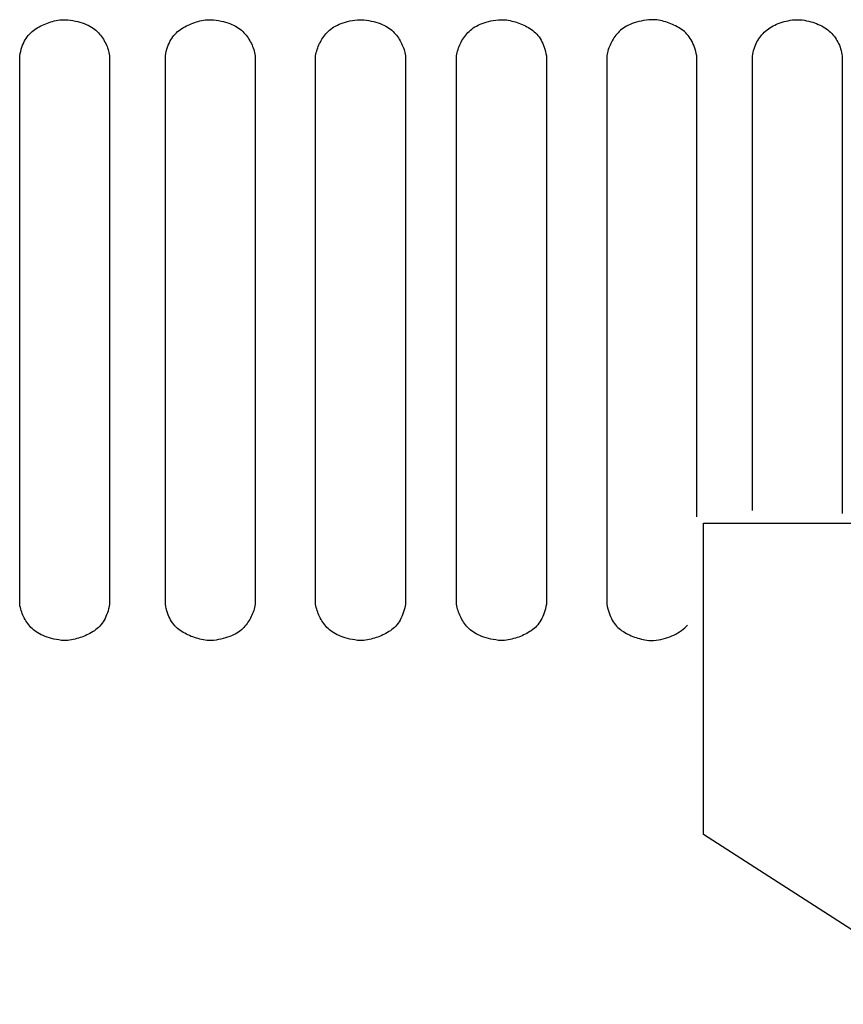
# Model space of a CAD drawing. Extents: x 20 to 1487, y 20 to 1629.
# Drawn here: x 1349 to 1401, y 197 to 259 of the extents above; entities that cross this region are included whole.
import ezdxf

# ---------------------------------------------------------------- set-up
doc = ezdxf.new("R2010")
doc.units = 0
doc.layers.get('0').update_dxf_attribs({"color": 3, "linetype": 'CONTINUOUS'})
doc.layers.add('CSLAYER2', color=3, linetype='CONTINUOUS')

# ---------------------------------------------------------------- blocks, each defined once
blk = doc.blocks.new('BLKF084')
at = {"layer": 'CSLAYER2', "color": 3, "linetype": 'CONTINUOUS'}
for p, q in [((1392.146321, 207.969486), (1392.146321, 227.599167)), ((1392.146321, 227.599167), (1415.002075, 227.599167)), ((1415.002075, 227.599167), (1415.002075, 202.615964)), ((1408.788636, 197.262138), (1392.146321, 207.969486))]:
    blk.add_line(p, q, dxfattribs=at)
blk = doc.blocks.new('BLKF102')
at = {"layer": 'CSLAYER2', "color": 3, "linetype": 'CONTINUOUS'}
for p, q in [((1396.243507, 258.750108), (1396.337794, 258.814607)), ((1396.337794, 258.814607), (1396.435748, 258.875488)), ((1396.435748, 258.875488), (1396.537371, 258.932752)), ((1396.537371, 258.932752), (1396.642662, 258.986399)), ((1396.642662, 258.986399), (1396.751621, 259.03643)), ((1396.751621, 259.03643), (1396.864248, 259.082843)), ((1396.864248, 259.082843), (1396.980543, 259.125639)), ((1396.980543, 259.125639), (1397.100506, 259.164818)), ((1397.100506, 259.164818), (1397.224137, 259.20038)), ((1397.224137, 259.20038), (1397.351437, 259.232324)), ((1397.351437, 259.232324), (1397.482404, 259.260652)), ((1397.482404, 259.260652), (1397.61704, 259.285363)), ((1397.61704, 259.285363), (1397.755344, 259.306456)), ((1397.755344, 259.306456), (1397.897316, 259.323933)), ((1397.897316, 259.323933), (1398.064882, 259.323933)), ((1398.064882, 259.323933), (1398.232042, 259.323933)), ((1398.232042, 259.323933), (1398.3747, 259.305608)), ((1398.3747, 259.305608), (1398.513641, 259.28372)), ((1398.513641, 259.28372), (1398.648864, 259.25827)), ((1398.648864, 259.25827), (1398.780369, 259.229258)), ((1398.780369, 259.229258), (1398.908156, 259.196684)), ((1398.908156, 259.196684), (1399.032226, 259.160547)), ((1399.032226, 259.160547), (1399.152578, 259.120848)), ((1399.152578, 259.120848), (1399.269213, 259.077587)), ((1399.269213, 259.077587), (1399.38213, 259.030763)), ((1399.38213, 259.030763), (1399.49133, 258.980377)), ((1399.49133, 258.980377), (1399.596811, 258.926429)), ((1399.596811, 258.926429), (1399.698575, 258.868918)), ((1399.698575, 258.868918), (1399.796622, 258.807845)), ((1399.796622, 258.807845), (1399.890951, 258.74321)), ((1395.62946, 258.111008), (1395.691898, 258.202273)), ((1395.691898, 258.202273), (1395.75846, 258.290315)), ((1395.75846, 258.290315), (1395.829145, 258.375135)), ((1395.829145, 258.375135), (1395.903953, 258.456733)), ((1395.903953, 258.456733), (1395.982884, 258.535107)), ((1395.982884, 258.535107), (1396.065939, 258.61026)), ((1396.065939, 258.61026), (1396.152889, 258.681992)), ((1396.152889, 258.681992), (1396.243507, 258.750108)), ((1399.890951, 258.74321), (1399.981562, 258.675012)), ((1399.981562, 258.675012), (1400.068456, 258.603252)), ((1400.068456, 258.603252), (1400.1514, 258.528127)), ((1400.1514, 258.528127), (1400.230162, 258.449834)), ((1400.230162, 258.449834), (1400.304743, 258.368374)), ((1400.304743, 258.368374), (1400.375143, 258.283745)), ((1400.375143, 258.283745), (1400.441361, 258.19595)), ((1400.441361, 258.19595), (1400.503397, 258.104986)), ((1395.341418, 257.495748), (1395.379117, 257.606348)), ((1395.379117, 257.606348), (1395.420939, 257.713725)), ((1395.420939, 257.713725), (1395.466884, 257.817879)), ((1395.466884, 257.817879), (1395.516953, 257.918811)), ((1395.516953, 257.918811), (1395.571145, 258.016521)), ((1395.571145, 258.016521), (1395.62946, 258.111008)), ((1400.503397, 258.104986), (1400.561252, 258.010855)), ((1400.561252, 258.010855), (1400.614925, 257.913555)), ((1400.614925, 257.913555), (1400.664417, 257.813089)), ((1400.664417, 257.813089), (1400.709727, 257.709454)), ((1400.709727, 257.709454), (1400.750856, 257.602652)), ((1400.750856, 257.602652), (1400.787803, 257.492682)), ((1395.231854, 257.021125), (1395.25306, 257.144614)), ((1395.231854, 256.876383), (1395.231854, 257.021125)), ((1395.25306, 257.144614), (1395.27839, 257.264881)), ((1395.27839, 257.264881), (1395.307842, 257.381926)), ((1395.307842, 257.381926), (1395.341418, 257.495748)), ((1400.787803, 257.492682), (1400.820569, 257.379544)), ((1400.820569, 257.379544), (1400.849153, 257.263239)), ((1400.849153, 257.263239), (1400.873555, 257.143766)), ((1400.873555, 257.143766), (1400.893776, 257.021125)), ((1400.893776, 257.021125), (1400.893776, 256.876383)), ((1395.231854, 255.936758), (1395.231854, 256.876383)), ((1400.893776, 256.876383), (1400.893776, 255.923241)), ((1395.231854, 253.38847), (1395.231854, 255.936758)), ((1400.893776, 255.923241), (1400.893776, 253.351063)), ((1395.231854, 249.096215), (1395.231854, 253.38847)), ((1400.893776, 253.351063), (1400.893776, 249.652855)), ((1400.893776, 249.652855), (1400.893776, 245.8587)), ((1395.231854, 243.971385), (1395.231854, 249.096215)), ((1400.893776, 245.8587), (1400.893776, 241.188723)), ((1395.231854, 239.3337), (1395.231854, 243.971385)), ((1400.893776, 241.188723), (1400.893776, 236.028209)), ((1395.231854, 235.565781), (1395.231854, 239.3337)), ((1400.893776, 236.028209), (1400.893776, 231.706067)), ((1395.231854, 231.893146), (1395.231854, 235.565781)), ((1395.231854, 229.338754), (1395.231854, 231.893146)), ((1400.893776, 231.706067), (1400.893776, 229.140036)), ((1395.231854, 228.392203), (1395.231854, 229.338754)), ((1400.893776, 229.140036), (1400.893776, 228.193868))]:
    blk.add_line(p, q, dxfattribs=at)
blk = doc.blocks.new('BLKF103')
at = {"layer": 'CSLAYER2', "color": 3, "linetype": 'CONTINUOUS'}
for p, q in [((1387.20504, 258.855939), (1387.10584, 258.792212)), ((1387.310337, 258.916136), (1387.20504, 258.855939)), ((1387.421729, 258.972803), (1387.310337, 258.916136)), ((1387.539216, 259.025939), (1387.421729, 258.972803)), ((1387.6628, 259.075545), (1387.539216, 259.025939)), ((1387.792479, 259.12162), (1387.6628, 259.075545)), ((1387.928254, 259.164165), (1387.792479, 259.12162)), ((1388.070124, 259.20318), (1387.928254, 259.164165)), ((1388.21809, 259.238664), (1388.070124, 259.20318)), ((1388.372152, 259.270617), (1388.21809, 259.238664)), ((1388.53231, 259.29904), (1388.372152, 259.270617)), ((1388.698563, 259.323933), (1388.53231, 259.29904)), ((1388.894057, 259.323933), (1388.698563, 259.323933)), ((1389.089078, 259.323933), (1388.894057, 259.323933)), ((1389.206641, 259.307921), (1389.089078, 259.323933)), ((1389.32256, 259.28894), (1389.206641, 259.307921)), ((1389.436832, 259.266991), (1389.32256, 259.28894)), ((1389.549459, 259.242073), (1389.436832, 259.266991)), ((1389.660441, 259.214187), (1389.549459, 259.242073)), ((1389.769776, 259.183332), (1389.660441, 259.214187)), ((1389.877467, 259.149509), (1389.769776, 259.183332)), ((1389.983511, 259.112717), (1389.877467, 259.149509)), ((1390.08791, 259.072957), (1389.983511, 259.112717)), ((1390.190664, 259.030228), (1390.08791, 259.072957)), ((1390.291772, 258.98453), (1390.190664, 259.030228)), ((1390.391234, 258.935864), (1390.291772, 258.98453)), ((1390.489051, 258.88423), (1390.391234, 258.935864)), ((1390.585222, 258.829627), (1390.489051, 258.88423)), ((1390.679747, 258.772055), (1390.585222, 258.829627)), ((1386.570143, 258.256722), (1386.510396, 258.172106)), ((1386.633325, 258.339909), (1386.570143, 258.256722)), ((1386.699942, 258.421668), (1386.633325, 258.339909)), ((1386.769994, 258.501997), (1386.699942, 258.421668)), ((1386.844812, 258.579846), (1386.769994, 258.501997)), ((1386.925726, 258.654165), (1386.844812, 258.579846)), ((1387.012735, 258.724953), (1386.925726, 258.654165)), ((1387.10584, 258.792212), (1387.012735, 258.724953)), ((1390.772627, 258.711515), (1390.679747, 258.772055)), ((1390.862645, 258.646858), (1390.772627, 258.711515)), ((1390.948582, 258.576937), (1390.862645, 258.646858)), ((1391.030439, 258.501751), (1390.948582, 258.576937)), ((1391.108216, 258.4213), (1391.030439, 258.501751)), ((1391.181913, 258.335585), (1391.108216, 258.4213)), ((1391.25153, 258.244605), (1391.181913, 258.335585)), ((1391.317066, 258.14836), (1391.25153, 258.244605)), ((1386.224052, 257.6344), (1386.188351, 257.53978)), ((1386.263188, 257.72759), (1386.224052, 257.6344)), ((1386.30576, 257.819351), (1386.263188, 257.72759)), ((1386.351766, 257.909683), (1386.30576, 257.819351)), ((1386.401207, 257.998587), (1386.351766, 257.909683)), ((1386.454084, 258.086061), (1386.401207, 257.998587)), ((1386.510396, 258.172106), (1386.454084, 258.086061)), ((1391.378523, 258.046851), (1391.317066, 258.14836)), ((1391.4359, 257.940077), (1391.378523, 258.046851)), ((1391.489197, 257.828038), (1391.4359, 257.940077)), ((1391.538413, 257.710735), (1391.489197, 257.828038)), ((1391.58355, 257.588167), (1391.538413, 257.710735)), ((1391.624606, 257.460334), (1391.58355, 257.588167)), ((1386.079899, 257.147013), (1386.061374, 257.045249)), ((1386.061374, 257.045249), (1386.061374, 256.876383)), ((1386.10186, 257.247348), (1386.079899, 257.147013)), ((1386.127255, 257.346255), (1386.10186, 257.247348)), ((1386.156086, 257.443732), (1386.127255, 257.346255)), ((1386.188351, 257.53978), (1386.156086, 257.443732)), ((1391.661583, 257.327237), (1391.624606, 257.460334)), ((1391.694479, 257.188875), (1391.661583, 257.327237)), ((1391.723296, 257.045249), (1391.694479, 257.188875)), ((1391.723296, 256.876383), (1391.723296, 257.045249)), ((1386.061374, 256.876383), (1386.061374, 254.626889)), ((1391.723296, 255.797172), (1391.723296, 256.876383)), ((1391.723296, 252.898922), (1391.723296, 255.797172)), ((1386.061374, 254.626889), (1386.061374, 250.272602)), ((1391.723296, 248.079315), (1391.723296, 252.898922)), ((1386.061374, 250.272602), (1386.061374, 244.515036)), ((1391.723296, 243.175409), (1391.723296, 248.079315)), ((1386.061374, 244.515036), (1386.061374, 238.155675)), ((1391.723296, 239.56517), (1391.723296, 243.175409)), ((1391.723296, 236.117082), (1391.723296, 239.56517)), ((1386.061374, 238.155675), (1386.061374, 231.997429)), ((1391.723296, 231.989332), (1391.723296, 236.117082)), ((1386.061374, 231.997429), (1386.061374, 226.839645)), ((1391.723296, 229.08357), (1391.723296, 231.989332)), ((1391.723296, 227.995837), (1391.723296, 229.08357)), ((1386.061374, 226.839645), (1386.061374, 223.777499)), ((1386.061374, 223.777499), (1386.061374, 222.648399)), ((1386.061374, 222.648399), (1386.061374, 222.479533)), ((1386.061374, 222.479533), (1386.090171, 222.335907)), ((1386.090171, 222.335907), (1386.123053, 222.197545)), ((1386.123053, 222.197545), (1386.160023, 222.064447)), ((1386.160023, 222.064447), (1386.201078, 221.936615)), ((1386.201078, 221.936615), (1386.24622, 221.814047)), ((1386.24622, 221.814047), (1386.295448, 221.696744)), ((1386.295448, 221.696744), (1386.348762, 221.584705)), ((1386.348762, 221.584705), (1386.406162, 221.477931)), ((1386.406162, 221.477931), (1386.467649, 221.376422)), ((1386.467649, 221.376422), (1386.533222, 221.280177)), ((1386.533222, 221.280177), (1386.602882, 221.189197)), ((1386.602882, 221.189197), (1386.676627, 221.103482)), ((1386.676627, 221.103482), (1386.754459, 221.023031)), ((1386.754459, 221.023031), (1386.836377, 220.947845)), ((1386.836377, 220.947845), (1386.922382, 220.877924)), ((1390.864973, 220.904716), (1390.970652, 220.993948)), ((1390.970652, 220.993948), (1391.07274, 221.088375)), ((1391.07274, 221.088375), (1391.13733, 221.161192)), ((1386.922382, 220.877924), (1387.012473, 220.813267)), ((1387.012473, 220.813267), (1387.105434, 220.752727)), ((1387.105434, 220.752727), (1387.200052, 220.695155)), ((1387.200052, 220.695155), (1387.296326, 220.640552)), ((1387.296326, 220.640552), (1387.394255, 220.588918)), ((1387.394255, 220.588918), (1387.49384, 220.540252)), ((1387.49384, 220.540252), (1387.595081, 220.494554)), ((1387.595081, 220.494554), (1387.697978, 220.451825)), ((1387.697978, 220.451825), (1387.802531, 220.412065)), ((1387.802531, 220.412065), (1387.908739, 220.375273)), ((1387.908739, 220.375273), (1388.016604, 220.34145)), ((1388.016604, 220.34145), (1388.126124, 220.310595)), ((1389.610709, 220.29807), (1389.752292, 220.335361)), ((1389.752292, 220.335361), (1389.890286, 220.377846)), ((1389.890286, 220.377846), (1390.024688, 220.425525)), ((1390.024688, 220.425525), (1390.1555, 220.478398)), ((1390.1555, 220.478398), (1390.282722, 220.536466)), ((1390.282722, 220.536466), (1390.406353, 220.599727)), ((1390.406353, 220.599727), (1390.526394, 220.668183)), ((1390.526394, 220.668183), (1390.642844, 220.741833)), ((1390.642844, 220.741833), (1390.755704, 220.820677)), ((1390.755704, 220.820677), (1390.864973, 220.904716)), ((1388.126124, 220.310595), (1388.2373, 220.282709)), ((1388.2373, 220.282709), (1388.350132, 220.257791)), ((1388.350132, 220.257791), (1388.46462, 220.235842)), ((1388.46462, 220.235842), (1388.580764, 220.216861)), ((1388.580764, 220.216861), (1388.698563, 220.200849)), ((1388.698563, 220.200849), (1388.894057, 220.200849)), ((1388.894057, 220.200849), (1389.008469, 220.200849)), ((1389.008469, 220.200849), (1389.164414, 220.217363)), ((1389.164414, 220.217363), (1389.31677, 220.239071)), ((1389.31677, 220.239071), (1389.465534, 220.265974)), ((1389.465534, 220.265974), (1389.610709, 220.29807))]:
    blk.add_line(p, q, dxfattribs=at)
blk = doc.blocks.new('BLKF104')
at = {"layer": 'CSLAYER2', "color": 3, "linetype": 'CONTINUOUS'}
for p, q in [((1377.554108, 258.733797), (1377.647347, 258.801179)), ((1377.647347, 258.801179), (1377.746526, 258.864898)), ((1377.746526, 258.864898), (1377.851643, 258.924951)), ((1377.851643, 258.924951), (1377.9627, 258.98134)), ((1377.9627, 258.98134), (1378.079695, 259.034064)), ((1378.079695, 259.034064), (1378.202629, 259.083124)), ((1378.202629, 259.083124), (1378.331502, 259.128519)), ((1378.331502, 259.128519), (1378.466315, 259.17025)), ((1378.466315, 259.17025), (1378.607066, 259.208316)), ((1378.607066, 259.208316), (1378.753756, 259.242717)), ((1378.753756, 259.242717), (1378.906385, 259.273453)), ((1378.906385, 259.273453), (1379.064952, 259.300525)), ((1379.064952, 259.300525), (1379.229459, 259.323933)), ((1379.229459, 259.323933), (1379.42491, 259.323933)), ((1379.42491, 259.323933), (1379.619974, 259.323933)), ((1379.619974, 259.323933), (1379.73799, 259.30755)), ((1379.73799, 259.30755), (1379.854376, 259.288184)), ((1379.854376, 259.288184), (1379.969133, 259.265835)), ((1379.969133, 259.265835), (1380.08226, 259.240503)), ((1380.08226, 259.240503), (1380.193757, 259.212188)), ((1380.193757, 259.212188), (1380.303624, 259.180891)), ((1380.303624, 259.180891), (1380.411862, 259.14661)), ((1380.411862, 259.14661), (1380.51847, 259.109346)), ((1380.51847, 259.109346), (1380.623448, 259.0691)), ((1380.623448, 259.0691), (1380.726797, 259.02587)), ((1380.726797, 259.02587), (1380.828516, 258.979658)), ((1380.828516, 258.979658), (1380.928605, 258.930462)), ((1380.928605, 258.930462), (1381.027064, 258.878284)), ((1381.027064, 258.878284), (1381.123894, 258.823123)), ((1381.123894, 258.823123), (1381.219094, 258.764978)), ((1376.990901, 258.090933), (1377.047822, 258.177508)), ((1377.047822, 258.177508), (1377.108195, 258.262668)), ((1377.108195, 258.262668), (1377.172019, 258.346414)), ((1377.172019, 258.346414), (1377.239295, 258.428744)), ((1377.239295, 258.428744), (1377.310023, 258.509661)), ((1377.310023, 258.509661), (1377.385446, 258.588037)), ((1377.385446, 258.588037), (1377.466807, 258.662749)), ((1377.466807, 258.662749), (1377.554108, 258.733797)), ((1381.219094, 258.764978), (1381.312664, 258.703851)), ((1381.312664, 258.703851), (1381.403301, 258.638667)), ((1381.403301, 258.638667), (1381.489702, 258.568353)), ((1381.489702, 258.568353), (1381.571866, 258.492908)), ((1381.571866, 258.492908), (1381.649794, 258.412332)), ((1381.649794, 258.412332), (1381.723486, 258.326626)), ((1381.723486, 258.326626), (1381.792941, 258.23579)), ((1381.792941, 258.23579), (1381.85816, 258.139823)), ((1376.721857, 257.541779), (1376.758069, 257.636841)), ((1376.758069, 257.636841), (1376.797732, 257.730489)), ((1376.797732, 257.730489), (1376.840847, 257.822722)), ((1376.840847, 257.822722), (1376.887413, 257.91354)), ((1376.887413, 257.91354), (1376.937431, 258.002944)), ((1376.937431, 258.002944), (1376.990901, 258.090933)), ((1381.85816, 258.139823), (1381.919142, 258.038726)), ((1381.919142, 258.038726), (1381.975889, 257.932498)), ((1381.975889, 257.932498), (1382.028398, 257.821139)), ((1382.028398, 257.821139), (1382.076672, 257.70465)), ((1382.076672, 257.70465), (1382.120709, 257.583031)), ((1382.120709, 257.583031), (1382.160509, 257.456281)), ((1376.592572, 257.045249), (1376.611525, 257.147384)), ((1376.592572, 256.876383), (1376.592572, 257.045249)), ((1376.611525, 257.147384), (1376.633931, 257.248105)), ((1376.633931, 257.248105), (1376.659788, 257.347411)), ((1376.659788, 257.347411), (1376.689097, 257.445302)), ((1376.689097, 257.445302), (1376.721857, 257.541779)), ((1382.160509, 257.456281), (1382.196074, 257.324401)), ((1382.196074, 257.324401), (1382.227402, 257.18739)), ((1382.227402, 257.18739), (1382.254493, 257.045249)), ((1382.254493, 257.045249), (1382.254493, 256.876383)), ((1376.592572, 255.747283), (1376.592572, 256.876383)), ((1382.254493, 256.876383), (1382.254493, 254.626889)), ((1376.592572, 252.685137), (1376.592572, 255.747283)), ((1382.254493, 254.626889), (1382.254493, 250.272602)), ((1376.592572, 247.527352), (1376.592572, 252.685137)), ((1382.254493, 250.272602), (1382.254493, 244.515036)), ((1376.592572, 241.369107), (1376.592572, 247.527352)), ((1382.254493, 244.515036), (1382.254493, 238.155675)), ((1376.592572, 235.796238), (1376.592572, 241.369107)), ((1382.254493, 238.155675), (1382.254493, 231.997429)), ((1376.592572, 231.268521), (1376.592572, 235.796238)), ((1382.254493, 231.997429), (1382.254493, 226.839645)), ((1376.592572, 226.855304), (1376.592572, 231.268521)), ((1376.592572, 223.785821), (1376.592572, 226.855304)), ((1382.254493, 226.839645), (1382.254493, 223.777499)), ((1376.592572, 222.648399), (1376.592572, 223.785821)), ((1382.254493, 223.777499), (1382.254493, 222.648399)), ((1376.592572, 222.479533), (1376.592572, 222.648399)), ((1376.611097, 222.377769), (1376.592572, 222.479533)), ((1376.633057, 222.277433), (1376.611097, 222.377769)), ((1376.658452, 222.178527), (1376.633057, 222.277433)), ((1382.192782, 222.197545), (1382.155805, 222.064447)), ((1382.225678, 222.335907), (1382.192782, 222.197545)), ((1382.254493, 222.479533), (1382.225678, 222.335907)), ((1382.254493, 222.648399), (1382.254493, 222.479533)), ((1376.687282, 222.08105), (1376.658452, 222.178527)), ((1376.719546, 221.985001), (1376.687282, 222.08105)), ((1376.755246, 221.890382), (1376.719546, 221.985001)), ((1376.79438, 221.797192), (1376.755246, 221.890382)), ((1376.83695, 221.705431), (1376.79438, 221.797192)), ((1376.882954, 221.615098), (1376.83695, 221.705431)), ((1376.932394, 221.526195), (1376.882954, 221.615098)), ((1381.967092, 221.584705), (1381.909712, 221.477931)), ((1382.020391, 221.696744), (1381.967092, 221.584705)), ((1382.06961, 221.814047), (1382.020391, 221.696744)), ((1382.114748, 221.936615), (1382.06961, 221.814047)), ((1382.155805, 222.064447), (1382.114748, 221.936615)), ((1376.985268, 221.438721), (1376.932394, 221.526195)), ((1377.041577, 221.352676), (1376.985268, 221.438721)), ((1377.101321, 221.26806), (1377.041577, 221.352676)), ((1377.1645, 221.184872), (1377.101321, 221.26806)), ((1377.231113, 221.103114), (1377.1645, 221.184872)), ((1377.301162, 221.022785), (1377.231113, 221.103114)), ((1377.375975, 220.944936), (1377.301162, 221.022785)), ((1377.456882, 220.870617), (1377.375975, 220.944936)), ((1381.479738, 220.947845), (1381.393794, 220.877924)), ((1381.561602, 221.023031), (1381.479738, 220.947845)), ((1381.639385, 221.103482), (1381.561602, 221.023031)), ((1381.713088, 221.189197), (1381.639385, 221.103482)), ((1381.78271, 221.280177), (1381.713088, 221.189197)), ((1381.848251, 221.376422), (1381.78271, 221.280177)), ((1381.909712, 221.477931), (1381.848251, 221.376422)), ((1377.543884, 220.799828), (1377.456882, 220.870617)), ((1377.636979, 220.73257), (1377.543884, 220.799828)), ((1377.736168, 220.668843), (1377.636979, 220.73257)), ((1377.841452, 220.608646), (1377.736168, 220.668843)), ((1377.952829, 220.551979), (1377.841452, 220.608646)), ((1378.070301, 220.498843), (1377.952829, 220.551979)), ((1378.193866, 220.449237), (1378.070301, 220.498843)), ((1378.323526, 220.403162), (1378.193866, 220.449237)), ((1378.45928, 220.360617), (1378.323526, 220.403162)), ((1378.601128, 220.321602), (1378.45928, 220.360617)), ((1378.749069, 220.286118), (1378.601128, 220.321602)), ((1380.300791, 220.34145), (1380.191437, 220.310595)), ((1380.408497, 220.375273), (1380.300791, 220.34145)), ((1380.514558, 220.412065), (1380.408497, 220.375273)), ((1380.618972, 220.451825), (1380.514558, 220.412065)), ((1380.721739, 220.494554), (1380.618972, 220.451825)), ((1380.82286, 220.540252), (1380.721739, 220.494554)), ((1380.922335, 220.588918), (1380.82286, 220.540252)), ((1381.020163, 220.640552), (1380.922335, 220.588918)), ((1381.116345, 220.695155), (1381.020163, 220.640552)), ((1381.21088, 220.752727), (1381.116345, 220.695155)), ((1381.303769, 220.813267), (1381.21088, 220.752727)), ((1381.393794, 220.877924), (1381.303769, 220.813267)), ((1378.903105, 220.254165), (1378.749069, 220.286118)), ((1379.063235, 220.225742), (1378.903105, 220.254165)), ((1379.229459, 220.200849), (1379.063235, 220.225742)), ((1379.42491, 220.200849), (1379.229459, 220.200849)), ((1379.619974, 220.200849), (1379.42491, 220.200849)), ((1379.737559, 220.216861), (1379.619974, 220.200849)), ((1379.853499, 220.235842), (1379.737559, 220.216861)), ((1379.967791, 220.257791), (1379.853499, 220.235842)), ((1380.080437, 220.282709), (1379.967791, 220.257791)), ((1380.191437, 220.310595), (1380.080437, 220.282709))]:
    blk.add_line(p, q, dxfattribs=at)
blk = doc.blocks.new('BLKF105')
at = {"layer": 'CSLAYER2', "color": 3, "linetype": 'CONTINUOUS'}
for p, q in [((1368.681466, 258.733797), (1368.774719, 258.801179)), ((1368.774719, 258.801179), (1368.873911, 258.864898)), ((1368.873911, 258.864898), (1368.979041, 258.924951)), ((1368.979041, 258.924951), (1369.09011, 258.98134)), ((1369.09011, 258.98134), (1369.207116, 259.034064)), ((1369.207116, 259.034064), (1369.330062, 259.083124)), ((1369.330062, 259.083124), (1369.458946, 259.128519)), ((1369.458946, 259.128519), (1369.593768, 259.17025)), ((1369.593768, 259.17025), (1369.734529, 259.208316)), ((1369.734529, 259.208316), (1369.881228, 259.242717)), ((1369.881228, 259.242717), (1370.033866, 259.273453)), ((1370.033866, 259.273453), (1370.192442, 259.300525)), ((1370.192442, 259.300525), (1370.356957, 259.323933)), ((1370.356957, 259.323933), (1370.552408, 259.323933)), ((1370.552408, 259.323933), (1370.747471, 259.323933)), ((1370.747471, 259.323933), (1370.913432, 259.29904)), ((1370.913432, 259.29904), (1371.073313, 259.270617)), ((1371.073313, 259.270617), (1371.227114, 259.238664)), ((1371.227114, 259.238664), (1371.374837, 259.20318)), ((1371.374837, 259.20318), (1371.51648, 259.164165)), ((1371.51648, 259.164165), (1371.652044, 259.12162)), ((1371.652044, 259.12162), (1371.781529, 259.075545)), ((1371.781529, 259.075545), (1371.904934, 259.025939)), ((1371.904934, 259.025939), (1372.022261, 258.972803)), ((1372.022261, 258.972803), (1372.133507, 258.916136)), ((1372.133507, 258.916136), (1372.238675, 258.855939)), ((1372.238675, 258.855939), (1372.337763, 258.792212)), ((1368.118148, 258.090933), (1368.175081, 258.177508)), ((1368.175081, 258.177508), (1368.235467, 258.262668)), ((1368.235467, 258.262668), (1368.299305, 258.346414)), ((1368.299305, 258.346414), (1368.366595, 258.428744)), ((1368.366595, 258.428744), (1368.437338, 258.509661)), ((1368.437338, 258.509661), (1368.512775, 258.588037)), ((1368.512775, 258.588037), (1368.594152, 258.662749)), ((1368.594152, 258.662749), (1368.681466, 258.733797)), ((1372.337763, 258.792212), (1372.430773, 258.724953)), ((1372.430773, 258.724953), (1372.517702, 258.654165)), ((1372.517702, 258.654165), (1372.598553, 258.579846)), ((1372.598553, 258.579846), (1372.673324, 258.501997)), ((1372.673324, 258.501997), (1372.743339, 258.421668)), ((1372.743339, 258.421668), (1372.809922, 258.339909)), ((1372.809922, 258.339909), (1372.873072, 258.256722)), ((1372.873072, 258.256722), (1372.932789, 258.172106)), ((1367.849043, 257.541779), (1367.885263, 257.636841)), ((1367.885263, 257.636841), (1367.924936, 257.730489)), ((1367.924936, 257.730489), (1367.96806, 257.822722)), ((1367.96806, 257.822722), (1368.014637, 257.91354)), ((1368.014637, 257.91354), (1368.064666, 258.002944)), ((1368.064666, 258.002944), (1368.118148, 258.090933)), ((1372.932789, 258.172106), (1372.989074, 258.086061)), ((1372.989074, 258.086061), (1373.041926, 257.998587)), ((1373.041926, 257.998587), (1373.091345, 257.909683)), ((1373.091345, 257.909683), (1373.137331, 257.819351)), ((1373.137331, 257.819351), (1373.179885, 257.72759)), ((1373.179885, 257.72759), (1373.219006, 257.6344)), ((1373.219006, 257.6344), (1373.254694, 257.53978)), ((1367.719724, 257.045249), (1367.738684, 257.147384)), ((1367.719724, 256.876383), (1367.719724, 257.045249)), ((1367.738684, 257.147384), (1367.761095, 257.248105)), ((1367.761095, 257.248105), (1367.786959, 257.347411)), ((1367.786959, 257.347411), (1367.816275, 257.445302)), ((1367.816275, 257.445302), (1367.849043, 257.541779)), ((1373.254694, 257.53978), (1373.28695, 257.443732)), ((1373.28695, 257.443732), (1373.315773, 257.346255)), ((1373.315773, 257.346255), (1373.341163, 257.247348)), ((1373.341163, 257.247348), (1373.363121, 257.147013)), ((1373.363121, 257.147013), (1373.381646, 257.045249)), ((1373.381646, 257.045249), (1373.381646, 256.876383)), ((1367.719724, 255.747283), (1367.719724, 256.876383)), ((1373.381646, 256.876383), (1373.381646, 254.626889)), ((1367.719724, 252.685137), (1367.719724, 255.747283)), ((1373.381646, 254.626889), (1373.381646, 250.272602)), ((1367.719724, 247.527352), (1367.719724, 252.685137)), ((1373.381646, 250.272602), (1373.381646, 244.515036)), ((1367.719724, 241.369107), (1367.719724, 247.527352)), ((1373.381646, 244.515036), (1373.381646, 238.155675)), ((1367.719724, 235.796238), (1367.719724, 241.369107)), ((1373.381646, 238.155675), (1373.381646, 231.997429)), ((1367.719724, 231.268521), (1367.719724, 235.796238)), ((1373.381646, 231.997429), (1373.381646, 226.839645)), ((1367.719724, 226.855304), (1367.719724, 231.268521)), ((1367.719724, 223.785821), (1367.719724, 226.855304)), ((1373.381646, 226.839645), (1373.381646, 223.777499)), ((1367.719724, 222.648399), (1367.719724, 223.785821)), ((1373.381646, 223.777499), (1373.381646, 222.648399)), ((1367.719724, 222.479533), (1367.719724, 222.648399)), ((1367.738255, 222.377769), (1367.719724, 222.479533)), ((1367.76022, 222.277433), (1367.738255, 222.377769)), ((1367.785622, 222.178527), (1367.76022, 222.277433)), ((1373.319953, 222.197545), (1373.282986, 222.064447)), ((1373.35284, 222.335907), (1373.319953, 222.197545)), ((1373.381646, 222.479533), (1373.35284, 222.335907)), ((1373.381646, 222.648399), (1373.381646, 222.479533)), ((1367.814458, 222.08105), (1367.785622, 222.178527)), ((1367.846731, 221.985001), (1367.814458, 222.08105)), ((1367.882438, 221.890382), (1367.846731, 221.985001)), ((1367.921582, 221.797192), (1367.882438, 221.890382)), ((1367.964161, 221.705431), (1367.921582, 221.797192)), ((1368.010175, 221.615098), (1367.964161, 221.705431)), ((1368.059625, 221.526195), (1368.010175, 221.615098)), ((1373.094316, 221.584705), (1373.036947, 221.477931)), ((1373.147604, 221.696744), (1373.094316, 221.584705)), ((1373.196811, 221.814047), (1373.147604, 221.696744)), ((1373.241939, 221.936615), (1373.196811, 221.814047)), ((1373.282986, 222.064447), (1373.241939, 221.936615)), ((1368.11251, 221.438721), (1368.059625, 221.526195)), ((1368.168831, 221.352676), (1368.11251, 221.438721)), ((1368.228588, 221.26806), (1368.168831, 221.352676)), ((1368.29178, 221.184872), (1368.228588, 221.26806)), ((1368.358407, 221.103114), (1368.29178, 221.184872)), ((1368.428471, 221.022785), (1368.358407, 221.103114)), ((1368.503298, 220.944936), (1368.428471, 221.022785)), ((1368.58422, 220.870617), (1368.503298, 220.944936)), ((1372.607051, 220.947845), (1372.521121, 220.877924)), ((1372.688901, 221.023031), (1372.607051, 220.947845)), ((1372.766671, 221.103482), (1372.688901, 221.023031)), ((1372.840361, 221.189197), (1372.766671, 221.103482)), ((1372.90997, 221.280177), (1372.840361, 221.189197)), ((1372.975499, 221.376422), (1372.90997, 221.280177)), ((1373.036947, 221.477931), (1372.975499, 221.376422)), ((1368.671235, 220.799828), (1368.58422, 220.870617)), ((1368.764344, 220.73257), (1368.671235, 220.799828)), ((1368.863546, 220.668843), (1368.764344, 220.73257)), ((1368.968842, 220.608646), (1368.863546, 220.668843)), ((1369.080232, 220.551979), (1368.968842, 220.608646)), ((1369.197716, 220.498843), (1369.080232, 220.551979)), ((1369.321293, 220.449237), (1369.197716, 220.498843)), ((1369.450964, 220.403162), (1369.321293, 220.449237)), ((1369.586728, 220.360617), (1369.450964, 220.403162)), ((1369.728587, 220.321602), (1369.586728, 220.360617)), ((1369.876539, 220.286118), (1369.728587, 220.321602)), ((1371.428249, 220.34145), (1371.318903, 220.310595)), ((1371.535947, 220.375273), (1371.428249, 220.34145)), ((1371.641998, 220.412065), (1371.535947, 220.375273)), ((1371.746402, 220.451825), (1371.641998, 220.412065)), ((1371.849158, 220.494554), (1371.746402, 220.451825)), ((1371.950268, 220.540252), (1371.849158, 220.494554)), ((1372.049731, 220.588918), (1371.950268, 220.540252)), ((1372.147546, 220.640552), (1372.049731, 220.588918)), ((1372.243715, 220.695155), (1372.147546, 220.640552)), ((1372.338236, 220.752727), (1372.243715, 220.695155)), ((1372.43111, 220.813267), (1372.338236, 220.752727)), ((1372.521121, 220.877924), (1372.43111, 220.813267)), ((1370.030584, 220.254165), (1369.876539, 220.286118)), ((1370.190724, 220.225742), (1370.030584, 220.254165)), ((1370.356957, 220.200849), (1370.190724, 220.225742)), ((1370.552408, 220.200849), (1370.356957, 220.200849)), ((1370.747471, 220.200849), (1370.552408, 220.200849)), ((1370.865052, 220.216861), (1370.747471, 220.200849)), ((1370.980985, 220.235842), (1370.865052, 220.216861)), ((1371.095272, 220.257791), (1370.980985, 220.235842)), ((1371.207911, 220.282709), (1371.095272, 220.257791)), ((1371.318903, 220.310595), (1371.207911, 220.282709))]:
    blk.add_line(p, q, dxfattribs=at)
blk = doc.blocks.new('BLKF106')
at = {"layer": 'CSLAYER2', "color": 3, "linetype": 'CONTINUOUS'}
for p, q in [((1359.29512, 258.772055), (1359.389742, 258.829627)), ((1359.389742, 258.829627), (1359.486019, 258.88423)), ((1359.486019, 258.88423), (1359.583949, 258.935864)), ((1359.583949, 258.935864), (1359.683534, 258.98453)), ((1359.683534, 258.98453), (1359.784773, 259.030228)), ((1359.784773, 259.030228), (1359.887667, 259.072957)), ((1359.887667, 259.072957), (1359.992215, 259.112717)), ((1359.992215, 259.112717), (1360.098417, 259.149509)), ((1360.098417, 259.149509), (1360.206274, 259.183332)), ((1360.206274, 259.183332), (1360.315784, 259.214187)), ((1360.315784, 259.214187), (1360.42695, 259.242073)), ((1360.42695, 259.242073), (1360.539769, 259.266991)), ((1360.539769, 259.266991), (1360.654243, 259.28894)), ((1360.654243, 259.28894), (1360.770372, 259.307921)), ((1360.770372, 259.307921), (1360.888154, 259.323933)), ((1360.888154, 259.323933), (1361.083605, 259.323933)), ((1361.083605, 259.323933), (1361.278626, 259.323933)), ((1361.278626, 259.323933), (1361.444566, 259.29904)), ((1361.444566, 259.29904), (1361.604428, 259.270617)), ((1361.604428, 259.270617), (1361.758214, 259.238664)), ((1361.758214, 259.238664), (1361.905922, 259.20318)), ((1361.905922, 259.20318), (1362.047553, 259.164165)), ((1362.047553, 259.164165), (1362.183107, 259.12162)), ((1362.183107, 259.12162), (1362.312584, 259.075545)), ((1362.312584, 259.075545), (1362.435983, 259.025939)), ((1362.435983, 259.025939), (1362.553305, 258.972803)), ((1362.553305, 258.972803), (1362.66455, 258.916136)), ((1362.66455, 258.916136), (1362.769717, 258.855939)), ((1362.769717, 258.855939), (1362.868807, 258.792212)), ((1358.657279, 258.14836), (1358.72286, 258.244605)), ((1358.72286, 258.244605), (1358.792527, 258.335585)), ((1358.792527, 258.335585), (1358.86628, 258.4213)), ((1358.86628, 258.4213), (1358.944119, 258.501751)), ((1358.944119, 258.501751), (1359.026044, 258.576937)), ((1359.026044, 258.576937), (1359.112056, 258.646858)), ((1359.112056, 258.646858), (1359.202153, 258.711515)), ((1359.202153, 258.711515), (1359.29512, 258.772055)), ((1362.868807, 258.792212), (1362.96182, 258.724953)), ((1362.96182, 258.724953), (1363.048756, 258.654165)), ((1363.048756, 258.654165), (1363.129615, 258.579846)), ((1363.129615, 258.579846), (1363.204396, 258.501997)), ((1363.204396, 258.501997), (1363.274422, 258.421668)), ((1363.274422, 258.421668), (1363.341015, 258.339909)), ((1363.341015, 258.339909), (1363.404175, 258.256722)), ((1363.404175, 258.256722), (1363.463901, 258.172106)), ((1358.3496, 257.460334), (1358.390664, 257.588167)), ((1358.390664, 257.588167), (1358.435815, 257.710735)), ((1358.435815, 257.710735), (1358.485052, 257.828038)), ((1358.485052, 257.828038), (1358.538375, 257.940077)), ((1358.538375, 257.940077), (1358.595784, 258.046851)), ((1358.595784, 258.046851), (1358.657279, 258.14836)), ((1363.463901, 258.172106), (1363.520195, 258.086061)), ((1363.520195, 258.086061), (1363.573056, 257.998587)), ((1363.573056, 257.998587), (1363.622483, 257.909683)), ((1363.622483, 257.909683), (1363.668478, 257.819351)), ((1363.668478, 257.819351), (1363.711039, 257.72759)), ((1363.711039, 257.72759), (1363.750168, 257.6344)), ((1363.750168, 257.6344), (1363.785863, 257.53978)), ((1358.250922, 257.045249), (1358.279728, 257.188875)), ((1358.250922, 256.876383), (1358.250922, 257.045249)), ((1358.279728, 257.188875), (1358.312621, 257.327237)), ((1358.312621, 257.327237), (1358.3496, 257.460334)), ((1363.785863, 257.53978), (1363.818125, 257.443732)), ((1363.818125, 257.443732), (1363.846954, 257.346255)), ((1363.846954, 257.346255), (1363.872351, 257.247348)), ((1363.872351, 257.247348), (1363.894314, 257.147013)), ((1363.894314, 257.147013), (1363.912844, 257.045249)), ((1363.912844, 257.045249), (1363.912844, 256.876383)), ((1358.250922, 255.747283), (1358.250922, 256.876383)), ((1363.912844, 256.876383), (1363.912844, 254.626889)), ((1358.250922, 252.685137), (1358.250922, 255.747283)), ((1363.912844, 254.626889), (1363.912844, 250.272602)), ((1358.250922, 247.527352), (1358.250922, 252.685137)), ((1363.912844, 250.272602), (1363.912844, 244.515036)), ((1358.250922, 241.369107), (1358.250922, 247.527352)), ((1363.912844, 244.515036), (1363.912844, 238.155675)), ((1358.250922, 235.796238), (1358.250922, 241.369107)), ((1363.912844, 238.155675), (1363.912844, 231.997429)), ((1358.250922, 231.268521), (1358.250922, 235.796238)), ((1363.912844, 231.997429), (1363.912844, 226.839645)), ((1358.250922, 226.855304), (1358.250922, 231.268521)), ((1358.250922, 223.785821), (1358.250922, 226.855304)), ((1363.912844, 226.839645), (1363.912844, 223.777499)), ((1358.250922, 222.648399), (1358.250922, 223.785821)), ((1363.912844, 223.777499), (1363.912844, 222.648399)), ((1358.250922, 222.479533), (1358.250922, 222.648399)), ((1358.27801, 222.337392), (1358.250922, 222.479533)), ((1358.309339, 222.200381), (1358.27801, 222.337392)), ((1358.34491, 222.068501), (1358.309339, 222.200381)), ((1363.871473, 222.276677), (1363.845612, 222.177371)), ((1363.893883, 222.377398), (1363.871473, 222.276677)), ((1363.912844, 222.479533), (1363.893883, 222.377398)), ((1363.912844, 222.648399), (1363.912844, 222.479533)), ((1358.384722, 221.941751), (1358.34491, 222.068501)), ((1358.428775, 221.820131), (1358.384722, 221.941751)), ((1358.47707, 221.703643), (1358.428775, 221.820131)), ((1358.529606, 221.592284), (1358.47707, 221.703643)), ((1358.586383, 221.486056), (1358.529606, 221.592284)), ((1363.618005, 221.611242), (1363.567997, 221.521838)), ((1363.664564, 221.70206), (1363.618005, 221.611242)), ((1363.707674, 221.794293), (1363.664564, 221.70206)), ((1363.747333, 221.887941), (1363.707674, 221.794293)), ((1363.783543, 221.983003), (1363.747333, 221.887941)), ((1363.816302, 222.07948), (1363.783543, 221.983003)), ((1363.845612, 222.177371), (1363.816302, 222.07948)), ((1358.647401, 221.384959), (1358.586383, 221.486056)), ((1358.712661, 221.288992), (1358.647401, 221.384959)), ((1358.782162, 221.198156), (1358.712661, 221.288992)), ((1358.855904, 221.11245), (1358.782162, 221.198156)), ((1358.933888, 221.031874), (1358.855904, 221.11245)), ((1359.016112, 220.956429), (1358.933888, 221.031874)), ((1359.102579, 220.886115), (1359.016112, 220.956429)), ((1363.195497, 221.015121), (1363.120104, 220.936745)), ((1363.266205, 221.096037), (1363.195497, 221.015121)), ((1363.333463, 221.178368), (1363.266205, 221.096037)), ((1363.397271, 221.262114), (1363.333463, 221.178368)), ((1363.457629, 221.347274), (1363.397271, 221.262114)), ((1363.514538, 221.433848), (1363.457629, 221.347274)), ((1363.567997, 221.521838), (1363.514538, 221.433848)), ((1359.193286, 220.820931), (1359.102579, 220.886115)), ((1359.286933, 220.759804), (1359.193286, 220.820931)), ((1359.382217, 220.701659), (1359.286933, 220.759804)), ((1359.479139, 220.646498), (1359.382217, 220.701659)), ((1359.577699, 220.594319), (1359.479139, 220.646498)), ((1359.677897, 220.545124), (1359.577699, 220.594319)), ((1359.779732, 220.498912), (1359.677897, 220.545124)), ((1359.883205, 220.455682), (1359.779732, 220.498912)), ((1359.988315, 220.415435), (1359.883205, 220.455682)), ((1360.095063, 220.378172), (1359.988315, 220.415435)), ((1360.203449, 220.343891), (1360.095063, 220.378172)), ((1360.313472, 220.312593), (1360.203449, 220.343891)), ((1362.040489, 220.354532), (1361.899959, 220.316466)), ((1362.175097, 220.396263), (1362.040489, 220.354532)), ((1362.303784, 220.441658), (1362.175097, 220.396263)), ((1362.426549, 220.490717), (1362.303784, 220.441658)), ((1362.543393, 220.543442), (1362.426549, 220.490717)), ((1362.654315, 220.599831), (1362.543393, 220.543442)), ((1362.759316, 220.659884), (1362.654315, 220.599831)), ((1362.858395, 220.723602), (1362.759316, 220.659884)), ((1362.951553, 220.790985), (1362.858395, 220.723602)), ((1363.038789, 220.862033), (1362.951553, 220.790985)), ((1363.120104, 220.936745), (1363.038789, 220.862033)), ((1360.425133, 220.284279), (1360.313472, 220.312593)), ((1360.538432, 220.258947), (1360.425133, 220.284279)), ((1360.653368, 220.236598), (1360.538432, 220.258947)), ((1360.769942, 220.217232), (1360.653368, 220.236598)), ((1360.888154, 220.200849), (1360.769942, 220.217232)), ((1361.083605, 220.200849), (1360.888154, 220.200849)), ((1361.278626, 220.200849), (1361.083605, 220.200849)), ((1361.442841, 220.224256), (1361.278626, 220.200849)), ((1361.601135, 220.251328), (1361.442841, 220.224256)), ((1361.753508, 220.282065), (1361.601135, 220.251328)), ((1361.899959, 220.316466), (1361.753508, 220.282065))]:
    blk.add_line(p, q, dxfattribs=at)
blk = doc.blocks.new('BLKF107')
at = {"layer": 'CSLAYER2', "color": 3, "linetype": 'CONTINUOUS'}
for p, q in [((1350.120851, 258.772055), (1350.215473, 258.829627)), ((1350.215473, 258.829627), (1350.311749, 258.88423)), ((1350.311749, 258.88423), (1350.409679, 258.935864)), ((1350.409679, 258.935864), (1350.509264, 258.98453)), ((1350.509264, 258.98453), (1350.610504, 259.030228)), ((1350.610504, 259.030228), (1350.713397, 259.072957)), ((1350.713397, 259.072957), (1350.817945, 259.112717)), ((1350.817945, 259.112717), (1350.924147, 259.149509)), ((1350.924147, 259.149509), (1351.032004, 259.183332)), ((1351.032004, 259.183332), (1351.141515, 259.214187)), ((1351.141515, 259.214187), (1351.25268, 259.242073)), ((1351.25268, 259.242073), (1351.3655, 259.266991)), ((1351.3655, 259.266991), (1351.479974, 259.28894)), ((1351.479974, 259.28894), (1351.596102, 259.307921)), ((1351.596102, 259.307921), (1351.713884, 259.323933)), ((1351.713884, 259.323933), (1351.909335, 259.323933)), ((1351.909335, 259.323933), (1352.104399, 259.323933)), ((1352.104399, 259.323933), (1352.270359, 259.29904)), ((1352.270359, 259.29904), (1352.43024, 259.270617)), ((1352.43024, 259.270617), (1352.584042, 259.238664)), ((1352.584042, 259.238664), (1352.731765, 259.20318)), ((1352.731765, 259.20318), (1352.873408, 259.164165)), ((1352.873408, 259.164165), (1353.008972, 259.12162)), ((1353.008972, 259.12162), (1353.138457, 259.075545)), ((1353.138457, 259.075545), (1353.261862, 259.025939)), ((1353.261862, 259.025939), (1353.379188, 258.972803)), ((1353.379188, 258.972803), (1353.490435, 258.916136)), ((1353.490435, 258.916136), (1353.595603, 258.855939)), ((1353.595603, 258.855939), (1353.694691, 258.792212)), ((1349.483009, 258.14836), (1349.54859, 258.244605)), ((1349.54859, 258.244605), (1349.618257, 258.335585)), ((1349.618257, 258.335585), (1349.69201, 258.4213)), ((1349.69201, 258.4213), (1349.769849, 258.501751)), ((1349.769849, 258.501751), (1349.851775, 258.576937)), ((1349.851775, 258.576937), (1349.937786, 258.646858)), ((1349.937786, 258.646858), (1350.027883, 258.711515)), ((1350.027883, 258.711515), (1350.120851, 258.772055)), ((1353.694691, 258.792212), (1353.7877, 258.724953)), ((1353.7877, 258.724953), (1353.87463, 258.654165)), ((1353.87463, 258.654165), (1353.955481, 258.579846)), ((1353.955481, 258.579846), (1354.030252, 258.501997)), ((1354.030252, 258.501997), (1354.100267, 258.421668)), ((1354.100267, 258.421668), (1354.16685, 258.339909)), ((1354.16685, 258.339909), (1354.23, 258.256722)), ((1354.23, 258.256722), (1354.289717, 258.172106)), ((1349.17533, 257.460334), (1349.216395, 257.588167)), ((1349.216395, 257.588167), (1349.261546, 257.710735)), ((1349.261546, 257.710735), (1349.310782, 257.828038)), ((1349.310782, 257.828038), (1349.364105, 257.940077)), ((1349.364105, 257.940077), (1349.421514, 258.046851)), ((1349.421514, 258.046851), (1349.483009, 258.14836)), ((1354.289717, 258.172106), (1354.346001, 258.086061)), ((1354.346001, 258.086061), (1354.398853, 257.998587)), ((1354.398853, 257.998587), (1354.448272, 257.909683)), ((1354.448272, 257.909683), (1354.494259, 257.819351)), ((1354.494259, 257.819351), (1354.536813, 257.72759)), ((1354.536813, 257.72759), (1354.575934, 257.6344)), ((1354.575934, 257.6344), (1354.611622, 257.53978)), ((1349.076652, 257.045249), (1349.105459, 257.188875)), ((1349.076652, 256.876383), (1349.076652, 257.045249)), ((1349.105459, 257.188875), (1349.138351, 257.327237)), ((1349.138351, 257.327237), (1349.17533, 257.460334)), ((1354.611622, 257.53978), (1354.643878, 257.443732)), ((1354.643878, 257.443732), (1354.672701, 257.346255)), ((1354.672701, 257.346255), (1354.698091, 257.247348)), ((1354.698091, 257.247348), (1354.720049, 257.147013)), ((1354.720049, 257.147013), (1354.738574, 257.045249)), ((1354.738574, 257.045249), (1354.738574, 256.876383)), ((1349.076652, 255.747283), (1349.076652, 256.876383)), ((1354.738574, 256.876383), (1354.738574, 254.626889)), ((1349.076652, 252.685137), (1349.076652, 255.747283)), ((1354.738574, 254.626889), (1354.738574, 250.272602)), ((1349.076652, 247.527352), (1349.076652, 252.685137)), ((1354.738574, 250.272602), (1354.738574, 244.515036)), ((1349.076652, 241.369107), (1349.076652, 247.527352)), ((1354.738574, 244.515036), (1354.738574, 238.155675)), ((1349.076652, 235.796238), (1349.076652, 241.369107)), ((1354.738574, 238.155675), (1354.738574, 231.997429)), ((1349.076652, 231.268521), (1349.076652, 235.796238)), ((1354.738574, 231.997429), (1354.738574, 226.839645)), ((1349.076652, 226.855304), (1349.076652, 231.268521)), ((1349.076652, 223.785821), (1349.076652, 226.855304)), ((1354.738574, 226.839645), (1354.738574, 223.777499)), ((1349.076652, 222.648399), (1349.076652, 223.785821)), ((1354.738574, 223.777499), (1354.738574, 222.648399)), ((1349.076652, 222.479533), (1349.076652, 222.648399)), ((1349.095182, 222.377769), (1349.076652, 222.479533)), ((1349.117148, 222.277433), (1349.095182, 222.377769)), ((1349.142549, 222.178527), (1349.117148, 222.277433)), ((1354.676881, 222.197545), (1354.639914, 222.064447)), ((1354.709768, 222.335907), (1354.676881, 222.197545)), ((1354.738574, 222.479533), (1354.709768, 222.335907)), ((1354.738574, 222.648399), (1354.738574, 222.479533)), ((1349.171386, 222.08105), (1349.142549, 222.178527)), ((1349.203658, 221.985001), (1349.171386, 222.08105)), ((1349.239366, 221.890382), (1349.203658, 221.985001)), ((1349.278509, 221.797192), (1349.239366, 221.890382)), ((1349.321088, 221.705431), (1349.278509, 221.797192)), ((1349.367103, 221.615098), (1349.321088, 221.705431)), ((1349.416553, 221.526195), (1349.367103, 221.615098)), ((1354.451243, 221.584705), (1354.393875, 221.477931)), ((1354.504531, 221.696744), (1354.451243, 221.584705)), ((1354.553739, 221.814047), (1354.504531, 221.696744)), ((1354.598867, 221.936615), (1354.553739, 221.814047)), ((1354.639914, 222.064447), (1354.598867, 221.936615)), ((1349.469438, 221.438721), (1349.416553, 221.526195)), ((1349.525759, 221.352676), (1349.469438, 221.438721)), ((1349.585516, 221.26806), (1349.525759, 221.352676)), ((1349.648708, 221.184872), (1349.585516, 221.26806)), ((1349.715335, 221.103114), (1349.648708, 221.184872)), ((1349.785398, 221.022785), (1349.715335, 221.103114)), ((1349.860226, 220.944936), (1349.785398, 221.022785)), ((1349.941148, 220.870617), (1349.860226, 220.944936)), ((1353.963979, 220.947845), (1353.878049, 220.877924)), ((1354.045829, 221.023031), (1353.963979, 220.947845)), ((1354.123599, 221.103482), (1354.045829, 221.023031)), ((1354.197288, 221.189197), (1354.123599, 221.103482)), ((1354.266898, 221.280177), (1354.197288, 221.189197)), ((1354.332426, 221.376422), (1354.266898, 221.280177)), ((1354.393875, 221.477931), (1354.332426, 221.376422)), ((1350.028163, 220.799828), (1349.941148, 220.870617)), ((1350.121271, 220.73257), (1350.028163, 220.799828)), ((1350.220474, 220.668843), (1350.121271, 220.73257)), ((1350.32577, 220.608646), (1350.220474, 220.668843)), ((1350.43716, 220.551979), (1350.32577, 220.608646)), ((1350.554643, 220.498843), (1350.43716, 220.551979)), ((1350.678221, 220.449237), (1350.554643, 220.498843)), ((1350.807892, 220.403162), (1350.678221, 220.449237)), ((1350.943656, 220.360617), (1350.807892, 220.403162)), ((1351.085514, 220.321602), (1350.943656, 220.360617)), ((1351.233466, 220.286118), (1351.085514, 220.321602)), ((1352.785176, 220.34145), (1352.675831, 220.310595)), ((1352.892874, 220.375273), (1352.785176, 220.34145)), ((1352.998925, 220.412065), (1352.892874, 220.375273)), ((1353.103329, 220.451825), (1352.998925, 220.412065)), ((1353.206086, 220.494554), (1353.103329, 220.451825)), ((1353.307196, 220.540252), (1353.206086, 220.494554)), ((1353.406659, 220.588918), (1353.307196, 220.540252)), ((1353.504474, 220.640552), (1353.406659, 220.588918)), ((1353.600643, 220.695155), (1353.504474, 220.640552)), ((1353.695164, 220.752727), (1353.600643, 220.695155)), ((1353.788038, 220.813267), (1353.695164, 220.752727)), ((1353.878049, 220.877924), (1353.788038, 220.813267)), ((1351.387512, 220.254165), (1351.233466, 220.286118)), ((1351.547651, 220.225742), (1351.387512, 220.254165)), ((1351.713884, 220.200849), (1351.547651, 220.225742)), ((1351.909335, 220.200849), (1351.713884, 220.200849)), ((1352.104399, 220.200849), (1351.909335, 220.200849)), ((1352.22198, 220.216861), (1352.104399, 220.200849)), ((1352.337913, 220.235842), (1352.22198, 220.216861)), ((1352.4522, 220.257791), (1352.337913, 220.235842)), ((1352.564839, 220.282709), (1352.4522, 220.257791)), ((1352.675831, 220.310595), (1352.564839, 220.282709))]:
    blk.add_line(p, q, dxfattribs=at)

msp = doc.modelspace()

# ---------------------------------------------------------------- block references
for name in ['BLKF107', 'BLKF106', 'BLKF105', 'BLKF104', 'BLKF103', 'BLKF102', 'BLKF084']:
    msp.add_blockref(name, (0, 0))

doc.saveas('drawing.dxf')
